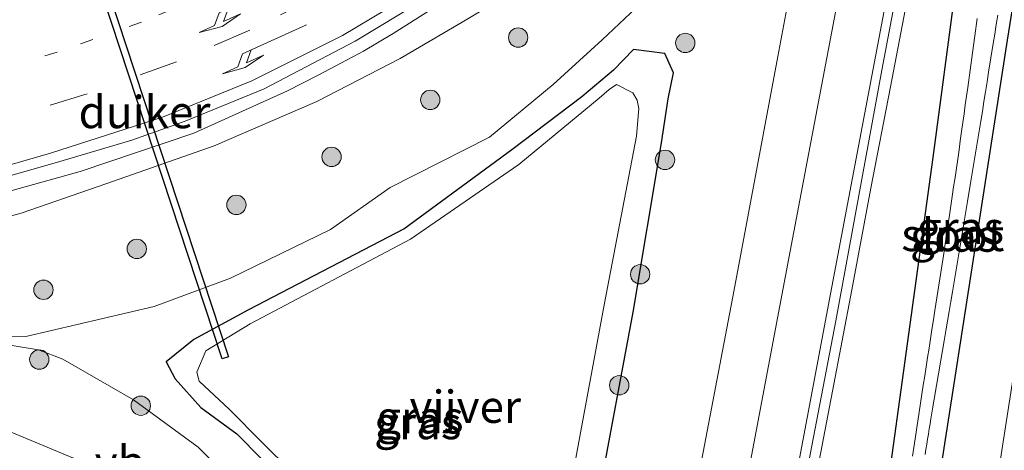
# Model space of a CAD drawing. Units: metres. Extents: x 99998 to 110006, y 418748 to 425003.
# Drawn here: x 103971 to 104048, y 420805 to 420838 of the extents above; entities that cross this region are included whole.
import ezdxf
from ezdxf.enums import TextEntityAlignment as Align

# ---------------------------------------------------------------- set-up
doc = ezdxf.new("R2010")
doc.units = ezdxf.units.M
doc.linetypes.add('VW-1-3_STREEP', pattern=[4, 1, -3])
doc.linetypes.add('VW-3-9_STREEP', pattern=[12, 3, -9])
doc.layers.get('0').update_dxf_attribs({"lineweight": 25})
for name, color, linetype, lineweight in [('B-ME-BV-GELEIDECONSTRUCTIE-GELEIDERAIL-L-B1', 213, 'BV-GELEIDERAIL', 18), ('B-ME-GR-BOOM-S-B1', 93, 'Continuous', 18), ('B-ME-GW-INSTEEKWATERGANG-L-B1', 10, 'Continuous', 25), ('B-ME-GW-KRUINLIJN-L-B1', 93, 'Continuous', 18), ('B-ME-GW-TEENLIJN-L-B1', 93, 'Continuous', 18), ('B-ME-IE-GRASLAND-GV-B6', 93, 'Continuous', 18), ('B-ME-KW-DUIKER-GV-B6', 10, 'Continuous', 25), ('B-ME-OG-WATER-GV-B6', 153, 'Continuous', 18), ('B-ME-VH-VERH_SOORT-BITUMEN-GV-B6', 8, 'IE-TERREINAFSCHEIDING-NATUURLIJK-HOUTWAL', 18), ('B-ME-VW-MARKERING-13STREEP-045-L-B1', 255, 'VW-1-3_STREEP', 18), ('B-ME-VW-MARKERING-39STREEP-015-L-B1', 255, 'VW-3-9_STREEP', 18), ('B-ME-VW-MARKERING-PIJLLI750-S-B1', 7, 'Continuous', 18), ('B-ME-VW-MARKERING-STREEP-015-L-B1', 7, 'Continuous', 18), ('B-ME-VW-MEUBILAIR_WEGMEUBILAIR-VERKEERSBORD-S-B1', 8, 'Continuous', 18)]:
    doc.layers.add(name, color=color, linetype=linetype, lineweight=lineweight)
doc.styles.add('NLCS-ISO', font='NLCS-ISO.TTF')
doc.linetypes.add('BV-GELEIDERAIL', pattern='A,10,-3,[108,NLCS.SHX,S=1,R=0,X=0,Y=0],-3', length=16)
doc.linetypes.add('IE-TERREINAFSCHEIDING-NATUURLIJK-HOUTWAL', pattern='A,7,-1.5,[67,NLCS.SHX,S=0.75,R=45,X=0,Y=0],-1.5,7,-1.5,[70,NLCS.SHX,S=0.75,R=0,X=0,Y=0],-1.5', length=20)

# ---------------------------------------------------------------- blocks, each defined once
blk = doc.blocks.new('boom')
blk.add_hatch(color=256).paths.add_polyline_path([(-0.75, 0, 1), (0.75, 0, 1)])
blk.add_circle((0, 0), 0.75)
blk = doc.blocks.new('pijll')
for p, q in [((5.7, 1.05, 0.1), (4, 0.75, 0.1)), ((7.5, 0.75, 0.1), (5.7, 1.05, 0.1)), ((0, 0, 0.1), (5.45, 0, 0.1)), ((4, 0.75, 0.1), (5.45, 0.75, 0.1)), ((5.45, 0.75, 0.1), (4.7, 0, 0.1)), ((6.2, 0.75, 0.1), (5.45, 0, 0.1)), ((7.5, 0.75, 0.1), (6.2, 0.75, 0.1))]:
    blk.add_line(p, q)

msp = doc.modelspace()

# ---------------------------------------------------------------- linework, layer by layer
at = {"layer": 'B-ME-BV-GELEIDECONSTRUCTIE-GELEIDERAIL-L-B1'}
for points in [[(103967.138, 420824.208, 3.795), (103976.148, 420826.724, 3.672), (103984.947, 420829.681, 3.523), (103992.208, 420832.968, 3.302), (103994.589, 420834.195, 3.228), (103998.093, 420836.038, 3.108), (104000.389, 420837.402, 3.031), (104003.704, 420839.494, 2.909), (104005.913, 420840.989, 2.849), (104008.083, 420842.538, 2.808), (104010.187, 420844.151, 2.727), (104013.255, 420846.685, 2.631), (104016.194, 420849.336, 2.537), (104019.085, 420852.142, 2.42), (104021.662, 420855.126, 2.34), (104024.01, 420858.35, 2.211), (104026.152, 420861.685, 2.11), (104028.13, 420865.123, 2.026), (104029.409, 420867.461, 1.967), (104030.626, 420869.901, 1.899), (104032.232, 420873.34, 1.825), (104032.776, 420874.533, 1.806), (104035.45, 420881.185, 1.686)], [(104047.891, 420880.513, 1.333), (104046.387, 420872.63, 1.333), (104044.894, 420864.77, 1.337), (104043.415, 420856.921, 1.341), (104041.923, 420849.044, 1.348), (104040.425, 420841.141, 1.329), (104038.921, 420833.294, 1.313), (104037.421, 420825.429, 1.271), (104035.924, 420817.553, 1.229), (104034.434, 420809.715, 1.171), (104032.933, 420801.873, 1.134)], [(104046.683, 420799.453, 0.699), (104048.719, 420812.608, 0.711)]]:
    msp.add_polyline3d(points, dxfattribs=at)
at = {"layer": 'B-ME-GW-INSTEEKWATERGANG-L-B1'}
for points in [[(104038.48, 420800.435, -0.15), (104042.239, 420827.808, 0.121), (104045.709, 420853.869, 0.318), (104049.18, 420879.929, 0.515), (104054.889, 420907.796, 0.466), (104056.013, 420908.507, 0.367), (104058.049, 420907.679, 0.047), (104058.619, 420906.919, 0.156), (104057.752, 420900.739, 0.149), (104053.502, 420871.532, -0.263), (104047.981, 420836.905, -0.515), (104041.312, 420793.974, -0.502)], [(104016.335, 420801.562, -0.047), (104018.985, 420815.825, -0.073), (104021.178, 420828.95, -0.08), (104021.696, 420832.356, -0.146), (104022.129, 420834.364, -0.212), (104021.458, 420835.858, -0.343), (104019.021, 420836.166, -0.727), (104017.463, 420834.563, -0.88)], [(104017.463, 420834.563, -0.88), (104015.005, 420832.501, -0.962), (104009.584, 420828.403, -0.883), (104001.216, 420822.262, -0.864), (104001.247, 420822.269, -0.871), (103989.192, 420816.01, -0.768), (103984.963, 420813.713, -0.88), (103982.811, 420811.978, -0.793), (103983.495, 420810.652, -0.822), (103985.485, 420808.426, -0.798), (103988.285, 420806.388, -0.842), (103993.975, 420800.641, -0.927)]]:
    msp.add_polyline3d(points, dxfattribs=at)
at = {"layer": 'B-ME-GW-KRUINLIJN-L-B1'}
for points in [[(104037.399, 420884.595, 0.759), (104035.629, 420878.007, 0.908), (104031.369, 420867.447, 1.18), (104028.515, 420862.113, 1.283), (104025.397, 420855.843, 1.42), (104021.328, 420850.371, 1.492), (104016.555, 420846.21, 1.651), (104011.853, 420842.084, 1.908), (104008.12, 420839.706, 2.054), (104006.17, 420838.543, 2.096), (104000.936, 420835.464, 2.279), (103994.475, 420832.134, 2.403), (103986.531, 420828.714, 2.704), (103978.202, 420825.787, 2.918), (103971.563, 420823.484, 2.976), (103962.88, 420821.118, 3.086), (103953.625, 420819.072, 3.365), (103946.855, 420817.152, 3.537), (103944.666, 420815.32, 3.1), (103943.136, 420813.665, 2.866)], [(103943.853, 420813.123, 2.627), (103944.695, 420812.78, 2.563), (103946.96, 420812.361, 2.521), (103948.591, 420812.13, 2.511), (103954.222, 420811.538, 2.362), (103960.351, 420810.347, 2.16), (103967.483, 420807.885, 1.919), (103975.625, 420804.503, 1.577), (103980.881, 420801.261, 1.478), (103986.864, 420796.916, 1.174), (103992, 420791.494, 1.03), (103997.968, 420783.807, 0.798), (104001.248, 420778.704, 0.564), (104004.549, 420770.36, 0.421), (104007.516, 420760.879, 0.215), (104009.221, 420754.098, 0.142), (104009.58, 420748.687, 0.024), (104010.164, 420742.936, -0.246)]]:
    msp.add_polyline3d(points, dxfattribs=at)
at = {"layer": 'B-ME-GW-TEENLIJN-L-B1'}
for points in [[(104037.399, 420884.595, 0.759), (104037.095, 420877.034, 0.388), (104033.807, 420866.239, 0.345), (104031.58, 420861.449, 0.205), (104030.092, 420857.471, -0.056), (104028.124, 420851.902, -0.321), (104026.351, 420847.835, -0.483), (104024.447, 420845.115, -0.577), (104020.53, 420840.655, -0.547), (104016.586, 420836.924, -0.675), (104012.795, 420833.454, -0.693), (104007.857, 420829.393, -0.732), (104000.177, 420825.495, -0.564), (103995.538, 420822.216, -0.635), (103987.802, 420818.449, -0.555), (103981.882, 420816.273, -0.555), (103971.936, 420813.936, -0.088), (103968.127, 420813.976, 0.308), (103963.121, 420814.218, 0.809), (103956.401, 420814.374, 1.639), (103952.219, 420814.233, 1.895), (103946.192, 420813.907, 2.5), (103943.136, 420813.665, 2.866)], [(103943.853, 420813.123, 2.627), (103946.579, 420813.25, 2.316), (103948.838, 420813.438, 2.043), (103953.421, 420813.697, 1.705), (103958.546, 420813.822, 1.233), (103964.234, 420813.699, 0.552), (103970.064, 420813.36, -0.2), (103972.904, 420812.906, -0.485), (103974.801, 420812.184, -0.508), (103980.272, 420809.029, -0.517), (103985.292, 420805.362, -0.575), (103990.102, 420800.554, -0.562), (103993.092, 420797.245, -0.599), (103999.719, 420788, -0.457), (104003.97, 420780.716, -0.624), (104006.998, 420773.026, -0.568), (104009.224, 420764.859, -0.448), (104010.737, 420757.516, -0.224), (104011.542, 420754.26, -0.19), (104011.466, 420750.245, -0.195), (104010.164, 420742.936, -0.246)]]:
    msp.add_polyline3d(points, dxfattribs=at)
at = {"layer": 'B-ME-IE-GRASLAND-GV-B6'}
for points in [[(104031.083, 420796.314, 0.348), (104034.694, 420815.148, 0.457), (104038.248, 420834.575, 0.589), (104041.578, 420852.026, 0.654), (104045.251, 420871.478, 0.697), (104048.867, 420890.467, 0.718), (104052.081, 420907.552, 0.691), (104052.481, 420909.821, 0.693), (104052.694, 420909.888, 0.643), (104052.757, 420910.221, 0.643), (104055.808, 420926.402, 0.644), (104056.314, 420928.949, 0.64), (104058.282, 420939.172, 0.617), (104060.922, 420952.907, 0.586), (104063.381, 420965.946, 0.559)], [(104044.748, 420911.798, 0.502), (104041.798, 420896.227, 0.52), (104040.825, 420891.505, 0.508), (104037.284, 420872.946, 0.469), (104033.623, 420853.851, 0.426), (104030.209, 420835.619, 0.386), (104026.784, 420817.432, 0.301), (104023.1, 420798.094, 0.156)], [(104038.48, 420800.435, -0.15), (104042.239, 420827.808, 0.121), (104045.709, 420853.869, 0.318), (104049.18, 420879.929, 0.515), (104054.889, 420907.796, 0.466), (104056.013, 420908.507, 0.367), (104058.049, 420907.679, 0.047), (104058.619, 420906.919, 0.156), (104057.752, 420900.739, 0.149), (104053.502, 420871.532, -0.263), (104047.981, 420836.905, -0.515), (104041.312, 420793.974, -0.502)], [(104041.312, 420793.974, -0.502), (104047.981, 420836.905, -0.515), (104053.502, 420871.532, -0.263), (104057.752, 420900.739, 0.149), (104058.619, 420906.919, 0.156), (104058.049, 420907.679, 0.047), (104056.013, 420908.507, 0.367), (104054.889, 420907.796, 0.466), (104049.18, 420879.929, 0.515), (104045.709, 420853.869, 0.318), (104042.239, 420827.808, 0.121), (104038.48, 420800.435, -0.15)], [(103968.211, 420825.696, 3.141), (103974.123, 420827.357, 3.042), (103980.138, 420829.142, 2.908), (103984.275, 420830.623, 2.829), (103990.389, 420833.125, 2.674), (103997.443, 420836.822, 2.489), (104004.337, 420841.016, 2.225), (104010.742, 420845.793, 1.988), (104016.904, 420851.201, 1.785), (104019.437, 420853.907, 1.695), (104022.057, 420857.198, 1.585), (104025.863, 420862.985, 1.398), (104028.159, 420867.003, 1.295), (104030.21, 420870.842, 1.196), (104031.779, 420874.367, 1.113), (104032.281, 420875.583, 1.084), (104033.496, 420878.529, 1.015), (104036.131, 420886.195, 0.854), (104038.903, 420894.355, 0.719), (104040.24, 420898.62, 0.661), (104041.404, 420902.798, 0.604)], [(104020.53, 420840.655, -0.547), (104016.586, 420836.924, -0.675), (104012.795, 420833.454, -0.693), (104007.857, 420829.393, -0.732), (104000.177, 420825.495, -0.564), (103995.538, 420822.216, -0.635), (103987.802, 420818.449, -0.555), (103981.882, 420816.273, -0.555), (103971.936, 420813.936, -0.088), (103968.127, 420813.976, 0.308)], [(103968.127, 420813.976, 0.308), (103971.936, 420813.936, -0.088), (103981.882, 420816.273, -0.555), (103987.802, 420818.449, -0.555), (103995.538, 420822.216, -0.635), (104000.177, 420825.495, -0.564), (104007.857, 420829.393, -0.732), (104012.795, 420833.454, -0.693), (104016.586, 420836.924, -0.675), (104020.53, 420840.655, -0.547)], [(104041.616, 420804.786, -1.322), (104041.681, 420805.188, -1.321), (104041.746, 420805.588, -1.32), (104041.81, 420805.986, -1.319), (104041.875, 420806.381, -1.318), (104041.94, 420806.774, -1.317), (104042.004, 420807.164, -1.316), (104042.068, 420807.553, -1.315), (104042.196, 420808.325, -1.314), (104042.324, 420809.09, -1.313), (104042.835, 420812.112, -1.309), (104043.09, 420813.614, -1.307), (104043.219, 420814.366, -1.306), (104043.347, 420815.121, -1.304), (104043.476, 420815.88, -1.302), (104043.606, 420816.643, -1.3), (104043.736, 420817.409, -1.297), (104044.389, 420821.281, -1.283), (104044.65, 420822.841, -1.279), (104044.91, 420824.404, -1.275), (104045.168, 420825.965, -1.273), (104045.424, 420827.523, -1.273), (104045.551, 420828.299, -1.275), (104045.677, 420829.073, -1.277), (104045.803, 420829.845, -1.279), (104045.927, 420830.614, -1.282), (104046.051, 420831.381, -1.286), (104046.174, 420832.144, -1.29), (104046.296, 420832.903, -1.294), (104046.417, 420833.659, -1.299), (104046.537, 420834.411, -1.304), (104046.892, 420836.64, -1.318), (104047.008, 420837.373, -1.323), (104047.124, 420838.1, -1.327), (104047.238, 420838.822, -1.331)], [(103962.88, 420821.118, 3.086), (103971.563, 420823.484, 2.976), (103978.202, 420825.787, 2.918), (103986.531, 420828.714, 2.704), (103994.475, 420832.134, 2.403), (104000.936, 420835.464, 2.279), (104006.17, 420838.543, 2.096)], [(104006.17, 420838.543, 2.096), (104000.936, 420835.464, 2.279), (103994.475, 420832.134, 2.403), (103986.531, 420828.714, 2.704), (103978.202, 420825.787, 2.918), (103971.563, 420823.484, 2.976), (103962.88, 420821.118, 3.086)], [(104045.649, 420838.567, -1.454), (104045.464, 420837.245, -1.451), (104045.281, 420835.919, -1.448), (104044.915, 420833.241, -1.444), (104044.822, 420832.564, -1.443), (104044.728, 420831.882, -1.441), (104044.633, 420831.197, -1.44), (104044.537, 420830.506, -1.438), (104044.44, 420829.81, -1.436), (104044.341, 420829.109, -1.433), (104044.24, 420828.402, -1.431), (104044.138, 420827.689, -1.427), (104044.035, 420826.972, -1.424), (104043.93, 420826.251, -1.42), (104043.823, 420825.525, -1.416), (104043.716, 420824.796, -1.412), (104043.608, 420824.065, -1.407), (104043.498, 420823.33, -1.403), (104043.277, 420821.856, -1.393), (104043.053, 420820.378, -1.383), (104042.826, 420818.898, -1.372), (104042.371, 420815.952, -1.351), (104042.258, 420815.22, -1.345), (104042.144, 420814.491, -1.34), (104042.031, 420813.764, -1.335), (104041.918, 420813.041, -1.331), (104041.806, 420812.32, -1.326), (104041.694, 420811.602, -1.322), (104041.583, 420810.889, -1.318), (104041.473, 420810.179, -1.314), (104041.363, 420809.473, -1.311), (104041.255, 420808.771, -1.308), (104041.148, 420808.074, -1.305), (104041.043, 420807.383, -1.303), (104040.938, 420806.696, -1.302), (104040.835, 420806.014, -1.301), (104040.734, 420805.337, -1.3), (104040.634, 420804.667, -1.301)], [(104016.335, 420801.562, -0.047), (104018.985, 420815.825, -0.073), (104021.178, 420828.95, -0.08), (104021.696, 420832.356, -0.146), (104022.129, 420834.364, -0.212), (104021.458, 420835.858, -0.343), (104019.021, 420836.166, -0.727), (104017.463, 420834.563, -0.88), (104015.005, 420832.501, -0.962), (104009.584, 420828.403, -0.883), (104001.216, 420822.262, -0.864), (104001.247, 420822.269, -0.871), (103989.192, 420816.01, -0.768), (103984.963, 420813.713, -0.88), (103982.811, 420811.978, -0.793), (103983.495, 420810.652, -0.822), (103985.485, 420808.426, -0.798), (103988.285, 420806.388, -0.842), (103993.975, 420800.641, -0.927)], [(103993.975, 420800.641, -0.927), (103988.285, 420806.388, -0.842), (103985.485, 420808.426, -0.798), (103983.495, 420810.652, -0.822), (103982.811, 420811.978, -0.793), (103984.963, 420813.713, -0.88), (103989.192, 420816.01, -0.768), (104001.247, 420822.269, -0.871), (104001.216, 420822.262, -0.864), (104009.584, 420828.403, -0.883), (104015.005, 420832.501, -0.962), (104017.463, 420834.563, -0.88), (104019.021, 420836.166, -0.727), (104021.458, 420835.858, -0.343), (104022.129, 420834.364, -0.212), (104021.696, 420832.356, -0.146), (104021.178, 420828.95, -0.08), (104018.985, 420815.825, -0.073), (104016.335, 420801.562, -0.047)], [(104014.219, 420802.712, -1.464), (104016.765, 420816.528, -1.463), (104019.256, 420829.461, -1.469), (104019.436, 420831.6, -1.438), (104019.312, 420832.26, -1.497), (104018.958, 420832.81, -1.5), (104017.702, 420833.467, -1.52), (104017.13, 420833.08, -1.503), (104016.359, 420832.393, -1.467), (104010.136, 420827.263, -1.475), (104001.738, 420821.471, -1.482), (103989.328, 420814.924, -1.462), (103985.872, 420812.833, -1.463), (103985.176, 420811.174, -1.465)], [(103975.625, 420804.503, 1.577), (103967.483, 420807.885, 1.919), (103960.351, 420810.347, 2.16), (103954.222, 420811.538, 2.362), (103948.591, 420812.13, 2.511), (103946.96, 420812.361, 2.521), (103944.695, 420812.78, 2.563), (103943.853, 420813.123, 2.627), (103946.579, 420813.25, 2.316), (103948.838, 420813.438, 2.043), (103953.421, 420813.697, 1.705), (103958.546, 420813.822, 1.233), (103964.234, 420813.699, 0.552), (103970.064, 420813.36, -0.2), (103972.904, 420812.906, -0.485), (103974.801, 420812.184, -0.508), (103980.272, 420809.029, -0.517), (103985.292, 420805.362, -0.575), (103990.102, 420800.554, -0.562)], [(103990.102, 420800.554, -0.562), (103985.292, 420805.362, -0.575), (103980.272, 420809.029, -0.517), (103974.801, 420812.184, -0.508), (103972.904, 420812.906, -0.485), (103970.064, 420813.36, -0.2), (103964.234, 420813.699, 0.552), (103958.546, 420813.822, 1.233), (103953.421, 420813.697, 1.705), (103948.838, 420813.438, 2.043), (103946.579, 420813.25, 2.316), (103943.853, 420813.123, 2.627), (103944.695, 420812.78, 2.563), (103946.96, 420812.361, 2.521), (103948.591, 420812.13, 2.511), (103954.222, 420811.538, 2.362), (103960.351, 420810.347, 2.16), (103967.483, 420807.885, 1.919), (103975.625, 420804.503, 1.577)], [(103985.176, 420811.174, -1.465), (103985.355, 420810.47, -1.492), (103987.703, 420808.272, -1.474), (103990.218, 420805.743, -1.471), (103994.809, 420801.198, -1.463)]]:
    msp.add_polyline3d(points, dxfattribs=at)
at = {"layer": 'B-ME-KW-DUIKER-GV-B6'}
msp.add_polyline3d([(103975.109, 420850.448, -1.688), (103987.629, 420812.365, -1.636), (103987.155, 420812.209, -1.636), (103974.633, 420850.292, -1.688), (103975.109, 420850.448, -1.688)], dxfattribs=at)
at = {"layer": 'B-ME-OG-WATER-GV-B6'}
for points in [[(104047.238, 420838.822, -1.331), (104047.124, 420838.1, -1.327), (104047.008, 420837.373, -1.323), (104046.892, 420836.64, -1.318), (104046.537, 420834.411, -1.304), (104046.417, 420833.659, -1.299), (104046.296, 420832.903, -1.294), (104046.174, 420832.144, -1.29), (104046.051, 420831.381, -1.286), (104045.927, 420830.614, -1.282), (104045.803, 420829.845, -1.279), (104045.677, 420829.073, -1.277), (104045.551, 420828.299, -1.275), (104045.424, 420827.523, -1.273), (104045.168, 420825.965, -1.273), (104044.91, 420824.404, -1.275), (104044.65, 420822.841, -1.279), (104044.389, 420821.281, -1.283), (104043.736, 420817.409, -1.297), (104043.606, 420816.643, -1.3), (104043.476, 420815.88, -1.302), (104043.347, 420815.121, -1.304), (104043.219, 420814.366, -1.306), (104043.09, 420813.614, -1.307), (104042.835, 420812.112, -1.309), (104042.324, 420809.09, -1.313), (104042.196, 420808.325, -1.314), (104042.068, 420807.553, -1.315), (104042.004, 420807.164, -1.316), (104041.94, 420806.774, -1.317), (104041.875, 420806.381, -1.318), (104041.81, 420805.986, -1.319), (104041.746, 420805.588, -1.32), (104041.681, 420805.188, -1.321), (104041.616, 420804.786, -1.322)], [(104040.634, 420804.667, -1.301), (104040.734, 420805.337, -1.3), (104040.835, 420806.014, -1.301), (104040.938, 420806.696, -1.302), (104041.043, 420807.383, -1.303), (104041.148, 420808.074, -1.305), (104041.255, 420808.771, -1.308), (104041.363, 420809.473, -1.311), (104041.473, 420810.179, -1.314), (104041.583, 420810.889, -1.318), (104041.694, 420811.602, -1.322), (104041.806, 420812.32, -1.326), (104041.918, 420813.041, -1.331), (104042.031, 420813.764, -1.335), (104042.144, 420814.491, -1.34), (104042.258, 420815.22, -1.345), (104042.371, 420815.952, -1.351), (104042.826, 420818.898, -1.372), (104043.053, 420820.378, -1.383), (104043.277, 420821.856, -1.393), (104043.498, 420823.33, -1.403), (104043.608, 420824.065, -1.407), (104043.716, 420824.796, -1.412), (104043.823, 420825.525, -1.416), (104043.93, 420826.251, -1.42), (104044.035, 420826.972, -1.424), (104044.138, 420827.689, -1.427), (104044.24, 420828.402, -1.431), (104044.341, 420829.109, -1.433), (104044.44, 420829.81, -1.436), (104044.537, 420830.506, -1.438), (104044.633, 420831.197, -1.44), (104044.728, 420831.882, -1.441), (104044.822, 420832.564, -1.443), (104044.915, 420833.241, -1.444), (104045.281, 420835.919, -1.448), (104045.464, 420837.245, -1.451), (104045.649, 420838.567, -1.454)], [(103985.176, 420811.174, -1.465), (103985.872, 420812.833, -1.463), (103989.328, 420814.924, -1.462), (104001.738, 420821.471, -1.482), (104010.136, 420827.263, -1.475), (104016.359, 420832.393, -1.467), (104017.13, 420833.08, -1.503), (104017.702, 420833.467, -1.52), (104018.958, 420832.81, -1.5), (104019.312, 420832.26, -1.497), (104019.436, 420831.6, -1.438), (104019.256, 420829.461, -1.469), (104016.765, 420816.528, -1.463), (104014.219, 420802.712, -1.464)], [(103994.809, 420801.198, -1.463), (103990.218, 420805.743, -1.471), (103987.703, 420808.272, -1.474), (103985.355, 420810.47, -1.492), (103985.176, 420811.174, -1.465)]]:
    msp.add_polyline3d(points, dxfattribs=at)
at = {"layer": 'B-ME-VH-VERH_SOORT-BITUMEN-GV-B6'}
for points in [[(104023.1, 420798.094, 0.156), (104026.784, 420817.432, 0.301), (104030.209, 420835.619, 0.386), (104033.623, 420853.851, 0.426), (104037.284, 420872.946, 0.469), (104040.825, 420891.505, 0.508), (104041.798, 420896.227, 0.52), (104044.748, 420911.798, 0.502)], [(104041.404, 420902.798, 0.604), (104040.24, 420898.62, 0.661), (104038.903, 420894.355, 0.719), (104036.131, 420886.195, 0.854), (104033.496, 420878.529, 1.015), (104032.281, 420875.583, 1.084), (104031.779, 420874.367, 1.113), (104030.21, 420870.842, 1.196), (104028.159, 420867.003, 1.295), (104025.863, 420862.985, 1.398), (104022.057, 420857.198, 1.585), (104019.437, 420853.907, 1.695), (104016.904, 420851.201, 1.785), (104010.742, 420845.793, 1.988), (104004.337, 420841.016, 2.225), (103997.443, 420836.822, 2.489), (103990.389, 420833.125, 2.674), (103984.275, 420830.623, 2.829), (103980.138, 420829.142, 2.908), (103974.123, 420827.357, 3.042), (103968.211, 420825.696, 3.141)], [(104048.867, 420890.467, 0.718), (104045.251, 420871.478, 0.697), (104041.578, 420852.026, 0.654), (104038.248, 420834.575, 0.589), (104034.694, 420815.148, 0.457), (104031.083, 420796.314, 0.348)]]:
    msp.add_polyline3d(points, dxfattribs=at)
at = {"layer": 'B-ME-VW-MARKERING-13STREEP-045-L-B1'}
msp.add_polyline3d([(104029.785, 420883.598, 0.69), (104027.118, 420878.257, 0.78), (104024.329, 420873.479, 0.869), (104021.251, 420868.92, 0.976), (104018.018, 420864.719, 1.108), (104014.398, 420860.578, 1.232), (104010.112, 420856.283, 1.382), (104005.827, 420852.547, 1.536), (104001.288, 420849.098, 1.71), (103996.874, 420846.162, 1.895), (103992.29, 420843.502, 2.078), (103986.857, 420840.788, 2.273), (103980.892, 420838.283, 2.459), (103974.356, 420835.969, 2.657), (103966.417, 420833.582, 2.884), (103956.029, 420830.898, 3.127), (103942.923, 420827.911, 3.384), (103929.107, 420825.16, 3.584), (103915.378, 420822.834, 3.733), (103906.702, 420821.567, 3.816)], dxfattribs=at)
at = {"layer": 'B-ME-VW-MARKERING-39STREEP-015-L-B1'}
msp.add_polyline3d([(104032.612, 420880.508, 0.89), (104030.014, 420875.492, 0.986), (104027.174, 420870.747, 1.08), (104024.167, 420866.346, 1.185), (104020.777, 420861.977, 1.302), (104016.853, 420857.531, 1.434), (104012.607, 420853.312, 1.583), (104008.276, 420849.543, 1.739), (104003.719, 420846.069, 1.902), (103999.122, 420842.995, 2.073), (103994.345, 420840.208, 2.264), (103989.286, 420837.665, 2.441), (103983.62, 420835.229, 2.618), (103976.688, 420832.73, 2.789), (103968.678, 420830.308, 2.981), (103957.699, 420827.47, 3.211), (103944.296, 420824.393, 3.467), (103929.98, 420821.533, 3.678), (103916.375, 420819.22, 3.823), (103903.11, 420817.332, 3.949)], dxfattribs=at)
at = {"layer": 'B-ME-VW-MARKERING-STREEP-015-L-B1'}
for points in [[(104064.537, 420996.761, 0.391), (104058.333, 420964.078, 0.491), (104049.263, 420916.052, 0.62), (104040.178, 420868.093, 0.611), (104031.065, 420819.999, 0.441), (104021.973, 420771.868, 0.125), (104015.808, 420737.947, -0.029), (104008.825, 420697.565, -0.067), (104002.041, 420655.305, -0.035), (103997.499, 420625.445, 0.121), (103991.767, 420585.338, 0.349), (103991.002, 420579.545, 0.364)], [(103994.717, 420579.392, 0.456), (103995.515, 420585.416, 0.44), (104000.582, 420620.958, 0.226), (104006.475, 420659.764, 0.047), (104012.481, 420696.877, 0.012), (104018.31, 420730.83, 0.037), (104025.312, 420769.659, 0.203), (104034.395, 420817.784, 0.508), (104043.512, 420865.91, 0.693), (104052.611, 420913.871, 0.72), (104061.72, 420961.97, 0.594), (104068.227, 420996.373, 0.497)], [(104055.718, 420964.658, 0.424), (104044.246, 420917.174, 0.48), (104041.803, 420907.174, 0.536), (104040.29, 420901.537, 0.587), (104037.871, 420893.658, 0.688), (104032.539, 420878.404, 0.97), (104029.182, 420870.677, 1.159), (104024.848, 420862.938, 1.367), (104021.296, 420857.622, 1.533), (104016.259, 420851.75, 1.738), (104009.806, 420846.127, 1.956), (104003.377, 420841.392, 2.186), (103996.465, 420837.247, 2.442), (103989.451, 420833.757, 2.672), (103982.523, 420830.944, 2.851), (103973.837, 420828.137, 3.016), (103966.225, 420825.947, 3.15), (103955.986, 420823.316, 3.364), (103945.278, 420820.905, 3.573), (103931.261, 420818.136, 3.771), (103919.134, 420816.02, 3.899), (103904.448, 420813.877, 4.05)]]:
    msp.add_polyline3d(points, dxfattribs=at)

# ---------------------------------------------------------------- block references
at = {"layer": 'B-ME-GR-BOOM-S-B1', "rotation": 90}
for p in [(104010.082, 420837.099, 0.954), (104023.029, 420836.683, 0.027), (104003.271, 420832.271, 1.126), (103995.621, 420827.856, 1.019), (104021.46, 420827.622, -0.01), (103988.25, 420824.138, 1.237), (103980.533, 420820.727, 1.094), (104019.534, 420818.761, -0.048), (103973.298, 420817.557, 1.01), (103972.974, 420812.155, 0.086), (104017.912, 420810.157, -0.013), (103980.842, 420808.578, -0.241)]:
    msp.add_blockref('boom', p, dxfattribs=at)
at = {"layer": 'B-ME-VW-MARKERING-PIJLLI750-S-B1'}
for p, rotation in [((103991.881, 420841.294, 2.212), 204.6), ((103993.683, 420838.087, 2.396), 204.5)]:
    msp.add_blockref('pijll', p, dxfattribs=dict(at, rotation=rotation))

# ---------------------------------------------------------------- texts
at = {"layer": 'B-ME-IE-GRASLAND-GV-B6', "ltscale": 0.2, "style": 'NLCS-ISO'}
for p in [(104044.351, 420822.357), (104044.351, 420822.357), (104043.831, 420821.758), (104002.47, 420807.678), (104002.47, 420807.678), (104002.306, 420807.231)]:
    msp.add_text('gras', height=2.5, dxfattribs=at).set_placement(p, align=Align.MIDDLE_CENTER)
at = {"layer": 'B-ME-KW-DUIKER-GV-B6', "ltscale": 0.2, "style": 'NLCS-ISO'}
msp.add_text('duiker', height=2.5, dxfattribs=at).set_placement((103981.131, 420831.329), align=Align.MIDDLE_CENTER)
at = {"layer": 'B-ME-OG-WATER-GV-B6', "ltscale": 0.2, "style": 'NLCS-ISO'}
for s, p in [('sloot', (104043.759, 420821.805)), ('vijver', (104005.984, 420808.5))]:
    msp.add_text(s, height=2.5, dxfattribs=at).set_placement(p, align=Align.MIDDLE_CENTER)
at = {"layer": 'B-ME-VW-MEUBILAIR_WEGMEUBILAIR-VERKEERSBORD-S-B1', "ltscale": 0.2, "style": 'NLCS-ISO'}
msp.add_text('vb', height=2.5, dxfattribs=at).set_placement((103977.269, 420802.182, 1.744), align=Align.BOTTOM_LEFT)

doc.saveas('drawing.dxf')
